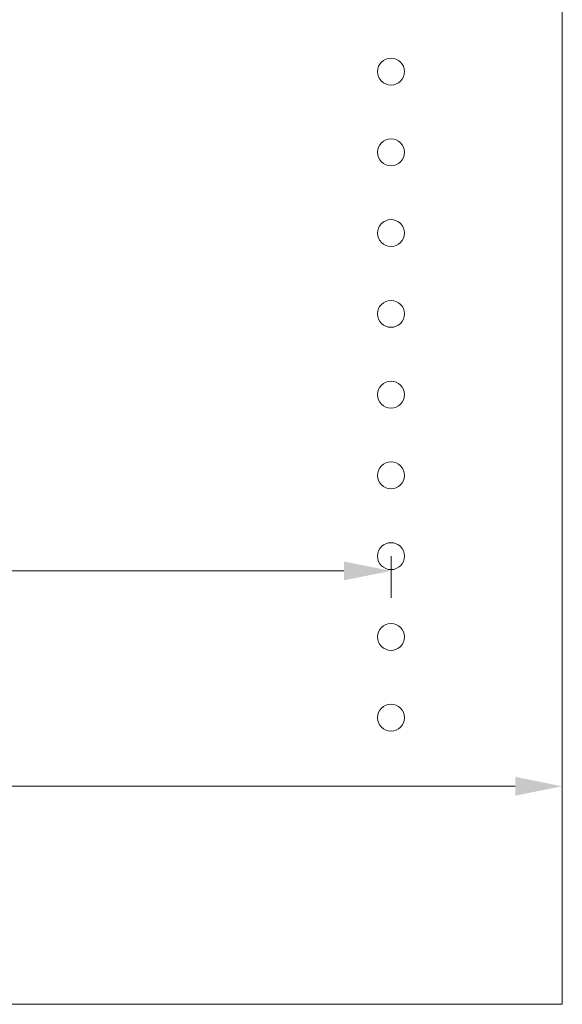
# Model space of a CAD drawing. Units: millimetres. Extents: x 0 to 210, y 0 to 297.
# Drawn here: x 142 to 163, y 160 to 196 of the extents above; entities that cross this region are included whole.
import ezdxf
from ezdxf.enums import TextEntityAlignment as Align

# ---------------------------------------------------------------- set-up
doc = ezdxf.new("R2010")
doc.units = ezdxf.units.MM
doc.header["$LTSCALE"] = 5
doc.linetypes.add('AUSGEZOGEN', pattern=[0])
doc.layers.add('Layer0', color=7, linetype='Continuous')
doc.layers.add('Layer15', color=7, linetype='Continuous')
doc.styles.add('Arial', font='arial.ttf')
doc.dimstyles.new('ISO-25', dxfattribs={"dimtxt": 2.5, "dimasz": 2.5, "dimexe": 1.25, "dimexo": 0.625, "dimtad": 1, "dimtxsty": 'Standard', "dimcen": 2.5, "dimadec": 0, "dimazin": 0, "dimtfac": 1, "dimtmove": 0, "dimatfit": 3, "dimfxl": 1, "dimarcsym": 0})

# ---------------------------------------------------------------- blocks, each defined once
blk = doc.blocks.new('*D57')
at = {"layer": 'Layer15', "linetype": 'AUSGEZOGEN', "lineweight": 18, "true_color": 0xff00ff}
for points in [[(121.643, 168), (123.393, 167.65), (123.393, 168.35)], [(162.553, 168), (160.803, 168.35), (160.803, 167.65)]]:
    blk.add_hatch(color=6, dxfattribs=at).paths.add_polyline_path(points, flags=0)
at = {"layer": 'Layer15', "color": 6, "linetype": 'AUSGEZOGEN', "lineweight": 18, "true_color": 0xff00ff}
for p, q in [((121.643, 189.951), (121.643, 167)), ((160.803, 168), (123.393, 168))]:
    blk.add_line(p, q, dxfattribs=at)
at = {"layer": 'Layer15', "color": 6, "linetype": 'AUSGEZOGEN', "lineweight": 18, "true_color": 0xff00ff, "style": 'Arial', "width": 0.970793}
blk.add_text('X5', height=1.75, dxfattribs=at).set_placement((131.465, 169), (134.365, 169), align=Align.FIT)
blk = doc.blocks.new('*D59')
at = {"layer": 'Layer15', "linetype": 'AUSGEZOGEN', "lineweight": 18, "true_color": 0xff00ff}
for points in [[(121.643, 176), (123.393, 175.65), (123.393, 176.35)], [(156.192, 176), (154.442, 176.35), (154.442, 175.65)]]:
    blk.add_hatch(color=6, dxfattribs=at).paths.add_polyline_path(points, flags=0)
at = {"layer": 'Layer15', "color": 6, "linetype": 'AUSGEZOGEN', "lineweight": 18, "true_color": 0xff00ff}
for p, q in [((121.643, 189.951), (121.643, 175)), ((156.192, 176.548), (156.192, 175)), ((154.442, 176), (123.393, 176))]:
    blk.add_line(p, q, dxfattribs=at)
at = {"layer": 'Layer15', "color": 6, "linetype": 'AUSGEZOGEN', "lineweight": 18, "true_color": 0xff00ff, "style": 'Arial', "width": 0.970793}
blk.add_text('X4', height=1.75, dxfattribs=at).set_placement((131.55, 177), (134.45, 177), align=Align.FIT)
blk = doc.blocks.new('Plh173_nNn01')
at = {"layer": 'Layer0', "color": 96, "linetype": 'AUSGEZOGEN', "lineweight": 18, "true_color": 0x008000}
for q in [(162.55284, 223.90081), (102.36284, 159.90081)]:
    blk.add_line((162.55284, 159.90081), q, dxfattribs=at)
at = {"layer": 'Layer0', "color": 56, "linetype": 'AUSGEZOGEN', "lineweight": 18, "true_color": 0x808000}
for centre in [(156.19202, 194.54752), (156.19202, 191.54752), (156.19202, 188.54752), (156.19202, 185.54752), (156.19202, 182.54752), (156.19202, 179.54752), (156.19202, 176.54752), (156.19202, 173.54752), (156.19202, 170.54752)]:
    blk.add_circle(centre, 0.5, dxfattribs=at)
at = {"layer": 'Layer15', "color": 6, "linetype": 'AUSGEZOGEN', "lineweight": 18, "true_color": 0xff00ff}
for base, p1, text, picture, middle in [((121.64284, 168), (162.55284, 168), 'X5', '*D57', (132.915, 169.875)), ((121.64284, 176), (156.19202, 176.54752), 'X4', '*D59', (133, 177.875))]:
    dim = blk.add_linear_dim(base=base, p1=p1, p2=(121.64284, 189.9509), angle=180, text=text, dimstyle='ISO-25', override={"dimtxt": 1.75, "dimasz": 1.75, "dimexe": 1.25, "dimgap": 0.25, "dimtad": 1, "dimjust": 0, "dimdec": 2, "dimzin": 8, "dimsah": 1, "dimclrd": 6, "dimclre": 6, "dimclrt": 6, "dimadec": 2}, dxfattribs=at)
    dim.commit()
    dim.dimension.update_dxf_attribs({"geometry": picture, "text_midpoint": middle, "dimtype": 160})

msp = doc.modelspace()

# ---------------------------------------------------------------- block references
msp.add_blockref('Plh173_nNn01', (0, 0))

doc.saveas('drawing.dxf')
